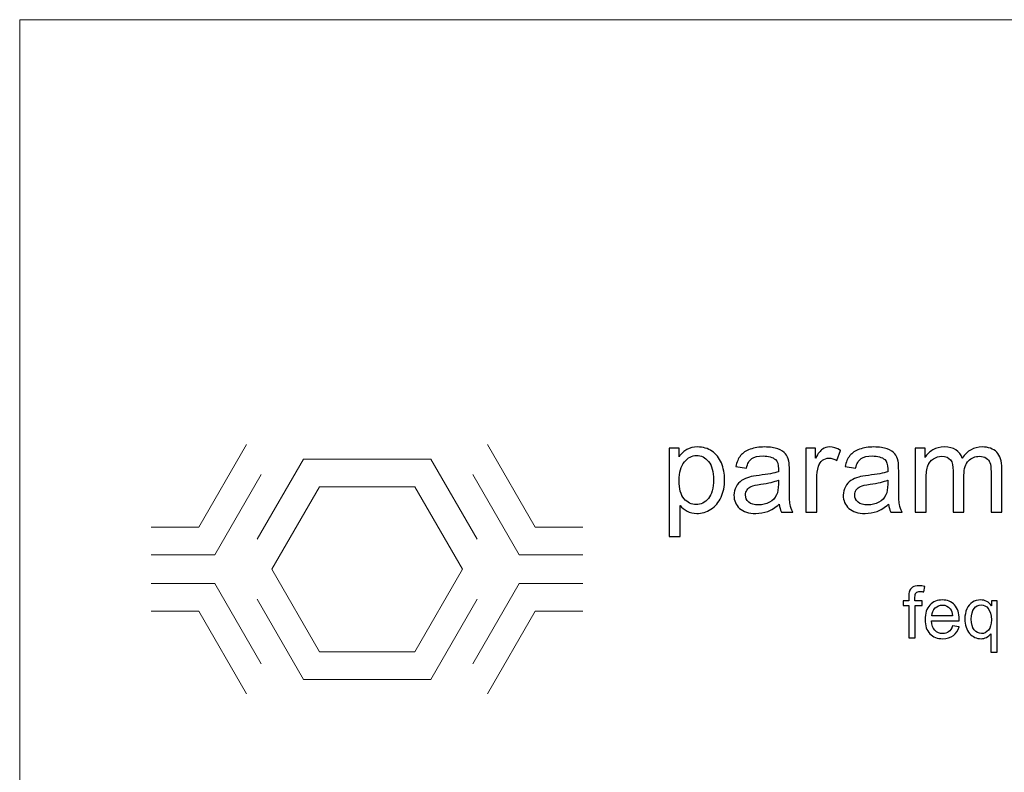
# Model space of a CAD drawing. Units: millimetres. Extents: x -393 to 605, y 32 to 182.
# Drawn here: x 385 to 433, y 146 to 182 of the extents above; entities that cross this region are included whole.
import ezdxf

# ---------------------------------------------------------------- set-up
doc = ezdxf.new("R2010")
doc.units = ezdxf.units.MM
doc.header["$MEASUREMENT"] = 0
doc.layers.add('DEFAULT', color=7, linetype='Continuous')

msp = doc.modelspace()

# ---------------------------------------------------------------- linework, layer by layer
at = {"layer": 'DEFAULT', "color": 1, "lineweight": 9}
for points, knots in [([(385.492, 138.848), (385.492, 138.848), (385.492, 181.7049), (385.492, 181.7049), (385.492, 181.7049), (492.6339, 181.7049), (492.6339, 181.7049), (492.6339, 181.7049), (492.6339, 138.848), (492.6339, 138.848)], [0, 0, 0, 0, 0.3333333, 0.3333333, 0.3333333, 0.6666667, 0.6666667, 0.6666667, 1, 1, 1, 1]), ([(391.8014, 157.3464), (391.8014, 157.3464), (394.0881, 157.3464), (394.0881, 157.3464), (394.0881, 157.3464), (396.3746, 161.3071), (396.3746, 161.3071)], [0, 0, 0, 0, 0.5, 0.5, 0.5, 1, 1, 1, 1]), ([(407.9417, 161.3071), (407.9417, 161.3071), (410.2281, 157.3464), (410.2281, 157.3464), (410.2281, 157.3464), (412.5148, 157.3464), (412.5148, 157.3464)], [0, 0, 0, 0, 0.5, 0.5, 0.5, 1, 1, 1, 1]), ([(416.6577, 156.8949), (416.6577, 156.8949), (416.6577, 161.1297), (416.6577, 161.1297), (416.6577, 161.1297), (417.1295, 161.1297), (417.1295, 161.1297), (417.1295, 161.1297), (417.1295, 160.7276), (417.1295, 160.7276), (417.2406, 160.8829), (417.3664, 160.9999), (417.507, 161.0776), (417.6466, 161.1552), (417.8166, 161.1945), (418.0162, 161.1945), (418.2777, 161.1945), (418.5077, 161.1277), (418.7072, 160.993), (418.9068, 160.8593), (419.0572, 160.6696), (419.1594, 160.4258), (419.2607, 160.1811), (419.3118, 159.9137), (419.3118, 159.6217), (419.3118, 159.3101), (419.2557, 159.029), (419.1437, 158.7783), (419.0316, 158.5286), (418.8684, 158.337), (418.6541, 158.2033), (418.4408, 158.0706), (418.2157, 158.0037), (417.9798, 158.0037), (417.8068, 158.0037), (417.6515, 158.0401), (417.5148, 158.1128), (417.3772, 158.1856), (417.2652, 158.277), (417.1767, 158.3881), (417.1767, 158.3881), (417.1767, 156.8949), (417.1767, 156.8949), (417.1767, 156.8949), (416.6577, 156.8949), (416.6577, 156.8949)], [0, 0, 0, 0, 0.0666667, 0.0666667, 0.0666667, 0.1333333, 0.1333333, 0.1333333, 0.2, 0.2, 0.2, 0.2666667, 0.2666667, 0.2666667, 0.3333333, 0.3333333, 0.3333333, 0.4, 0.4, 0.4, 0.4666667, 0.4666667, 0.4666667, 0.5333333, 0.5333333, 0.5333333, 0.6, 0.6, 0.6, 0.6666667, 0.6666667, 0.6666667, 0.7333333, 0.7333333, 0.7333333, 0.8, 0.8, 0.8, 0.8666667, 0.8666667, 0.8666667, 0.9333333, 0.9333333, 0.9333333, 1, 1, 1, 1]), ([(421.9374, 158.452), (421.7447, 158.2878), (421.5589, 158.1728), (421.381, 158.105), (421.2031, 158.0371), (421.0124, 158.0037), (420.8079, 158.0037), (420.4717, 158.0037), (420.2132, 158.0853), (420.0323, 158.2495), (419.8515, 158.4126), (419.761, 158.622), (419.761, 158.8766), (419.761, 159.026), (419.7954, 159.1627), (419.8633, 159.2865), (419.9321, 159.4104), (420.0215, 159.5087), (420.1316, 159.5834), (420.2427, 159.6581), (420.3666, 159.7151), (420.5052, 159.7535), (420.6074, 159.78), (420.7617, 159.8056), (420.9672, 159.8311), (421.3859, 159.8803), (421.6956, 159.9402), (421.8932, 160.009), (421.8951, 160.0798), (421.8961, 160.125), (421.8961, 160.1437), (421.8961, 160.3541), (421.847, 160.5025), (421.7487, 160.589), (421.6159, 160.706), (421.4184, 160.764), (421.1569, 160.764), (420.9121, 160.764), (420.7312, 160.7207), (420.6153, 160.6352), (420.4983, 160.5497), (420.4128, 160.3983), (420.3567, 160.1801), (420.3567, 160.1801), (419.8495, 160.2509), (419.8495, 160.2509), (419.8957, 160.4681), (419.9714, 160.6441), (420.0776, 160.7777), (420.1837, 160.9114), (420.3371, 161.0137), (420.5376, 161.0864), (420.7371, 161.1582), (420.9701, 161.1945), (421.2336, 161.1945), (421.495, 161.1945), (421.7084, 161.1641), (421.8725, 161.1021), (422.0357, 161.0402), (422.1566, 160.9635), (422.2333, 160.8701), (422.3099, 160.7768), (422.364, 160.6588), (422.3955, 160.5163), (422.4122, 160.4278), (422.421, 160.2686), (422.421, 160.0395), (422.421, 160.0395), (422.421, 159.3514), (422.421, 159.3514), (422.421, 158.8707), (422.4318, 158.567), (422.4535, 158.4382), (422.4741, 158.3094), (422.5174, 158.1866), (422.5803, 158.0686), (422.5803, 158.0686), (422.0377, 158.0686), (422.0377, 158.0686), (421.9856, 158.1777), (421.9521, 158.3055), (421.9374, 158.452)], [0, 0, 0, 0, 0.037037, 0.037037, 0.037037, 0.0740741, 0.0740741, 0.0740741, 0.1111111, 0.1111111, 0.1111111, 0.1481481, 0.1481481, 0.1481481, 0.1851852, 0.1851852, 0.1851852, 0.2222222, 0.2222222, 0.2222222, 0.2592593, 0.2592593, 0.2592593, 0.2962963, 0.2962963, 0.2962963, 0.3333333, 0.3333333, 0.3333333, 0.3703704, 0.3703704, 0.3703704, 0.4074074, 0.4074074, 0.4074074, 0.4444444, 0.4444444, 0.4444444, 0.4814815, 0.4814815, 0.4814815, 0.5185185, 0.5185185, 0.5185185, 0.5555556, 0.5555556, 0.5555556, 0.5925926, 0.5925926, 0.5925926, 0.6296296, 0.6296296, 0.6296296, 0.6666667, 0.6666667, 0.6666667, 0.7037037, 0.7037037, 0.7037037, 0.7407407, 0.7407407, 0.7407407, 0.7777778, 0.7777778, 0.7777778, 0.8148148, 0.8148148, 0.8148148, 0.8518519, 0.8518519, 0.8518519, 0.8888889, 0.8888889, 0.8888889, 0.9259259, 0.9259259, 0.9259259, 0.962963, 0.962963, 0.962963, 1, 1, 1, 1]), ([(423.2124, 158.0686), (423.2124, 158.0686), (423.2124, 161.1297), (423.2124, 161.1297), (423.2124, 161.1297), (423.6783, 161.1297), (423.6783, 161.1297), (423.6783, 161.1297), (423.6783, 160.6608), (423.6783, 160.6608), (423.7973, 160.878), (423.9074, 161.0215), (424.0086, 161.0903), (424.1098, 161.1601), (424.2209, 161.1945), (424.3418, 161.1945), (424.5168, 161.1945), (424.6947, 161.1395), (424.8756, 161.0304), (424.8756, 161.0304), (424.6908, 160.5517), (424.6908, 160.5517), (424.565, 160.6224), (424.4392, 160.6578), (424.3133, 160.6578), (424.2003, 160.6578), (424.099, 160.6234), (424.0096, 160.5556), (423.9201, 160.4878), (423.8562, 160.3934), (423.8179, 160.2725), (423.7599, 160.0887), (423.7314, 159.8871), (423.7314, 159.6679), (423.7314, 159.6679), (423.7314, 158.0686), (423.7314, 158.0686), (423.7314, 158.0686), (423.2124, 158.0686), (423.2124, 158.0686)], [0, 0, 0, 0, 0.0769231, 0.0769231, 0.0769231, 0.1538462, 0.1538462, 0.1538462, 0.2307692, 0.2307692, 0.2307692, 0.3076923, 0.3076923, 0.3076923, 0.3846154, 0.3846154, 0.3846154, 0.4615385, 0.4615385, 0.4615385, 0.5384615, 0.5384615, 0.5384615, 0.6153846, 0.6153846, 0.6153846, 0.6923077, 0.6923077, 0.6923077, 0.7692308, 0.7692308, 0.7692308, 0.8461538, 0.8461538, 0.8461538, 0.9230769, 0.9230769, 0.9230769, 1, 1, 1, 1]), ([(427.1817, 158.452), (426.989, 158.2878), (426.8032, 158.1728), (426.6253, 158.105), (426.4474, 158.0371), (426.2567, 158.0037), (426.0522, 158.0037), (425.716, 158.0037), (425.4575, 158.0853), (425.2766, 158.2495), (425.0958, 158.4126), (425.0053, 158.622), (425.0053, 158.8766), (425.0053, 159.026), (425.0397, 159.1627), (425.1076, 159.2865), (425.1764, 159.4104), (425.2658, 159.5087), (425.3759, 159.5834), (425.487, 159.6581), (425.6109, 159.7151), (425.7495, 159.7535), (425.8517, 159.78), (426.006, 159.8056), (426.2115, 159.8311), (426.6302, 159.8803), (426.9399, 159.9402), (427.1375, 160.009), (427.1394, 160.0798), (427.1404, 160.125), (427.1404, 160.1437), (427.1404, 160.3541), (427.0913, 160.5025), (426.993, 160.589), (426.8602, 160.706), (426.6627, 160.764), (426.4012, 160.764), (426.1564, 160.764), (425.9755, 160.7207), (425.8596, 160.6352), (425.7426, 160.5497), (425.6571, 160.3983), (425.601, 160.1801), (425.601, 160.1801), (425.0938, 160.2509), (425.0938, 160.2509), (425.14, 160.4681), (425.2157, 160.6441), (425.3219, 160.7777), (425.428, 160.9114), (425.5814, 161.0137), (425.7819, 161.0864), (425.9814, 161.1582), (426.2144, 161.1945), (426.4779, 161.1945), (426.7393, 161.1945), (426.9527, 161.1641), (427.1168, 161.1021), (427.28, 161.0402), (427.4009, 160.9635), (427.4776, 160.8701), (427.5542, 160.7768), (427.6083, 160.6588), (427.6398, 160.5163), (427.6565, 160.4278), (427.6653, 160.2686), (427.6653, 160.0395), (427.6653, 160.0395), (427.6653, 159.3514), (427.6653, 159.3514), (427.6653, 158.8707), (427.6761, 158.567), (427.6978, 158.4382), (427.7184, 158.3094), (427.7617, 158.1866), (427.8246, 158.0686), (427.8246, 158.0686), (427.282, 158.0686), (427.282, 158.0686), (427.2299, 158.1777), (427.1964, 158.3055), (427.1817, 158.452)], [0, 0, 0, 0, 0.037037, 0.037037, 0.037037, 0.0740741, 0.0740741, 0.0740741, 0.1111111, 0.1111111, 0.1111111, 0.1481481, 0.1481481, 0.1481481, 0.1851852, 0.1851852, 0.1851852, 0.2222222, 0.2222222, 0.2222222, 0.2592593, 0.2592593, 0.2592593, 0.2962963, 0.2962963, 0.2962963, 0.3333333, 0.3333333, 0.3333333, 0.3703704, 0.3703704, 0.3703704, 0.4074074, 0.4074074, 0.4074074, 0.4444444, 0.4444444, 0.4444444, 0.4814815, 0.4814815, 0.4814815, 0.5185185, 0.5185185, 0.5185185, 0.5555556, 0.5555556, 0.5555556, 0.5925926, 0.5925926, 0.5925926, 0.6296296, 0.6296296, 0.6296296, 0.6666667, 0.6666667, 0.6666667, 0.7037037, 0.7037037, 0.7037037, 0.7407407, 0.7407407, 0.7407407, 0.7777778, 0.7777778, 0.7777778, 0.8148148, 0.8148148, 0.8148148, 0.8518519, 0.8518519, 0.8518519, 0.8888889, 0.8888889, 0.8888889, 0.9259259, 0.9259259, 0.9259259, 0.962963, 0.962963, 0.962963, 1, 1, 1, 1]), ([(428.4626, 158.0686), (428.4626, 158.0686), (428.4626, 161.1297), (428.4626, 161.1297), (428.4626, 161.1297), (428.9285, 161.1297), (428.9285, 161.1297), (428.9285, 161.1297), (428.9285, 160.6971), (428.9285, 160.6971), (429.0239, 160.8466), (429.1517, 160.9675), (429.3109, 161.0579), (429.4701, 161.1493), (429.651, 161.1945), (429.8545, 161.1945), (430.0806, 161.1945), (430.2664, 161.1474), (430.4109, 161.054), (430.5554, 160.9596), (430.6576, 160.8289), (430.7166, 160.6598), (430.9604, 161.0166), (431.2759, 161.1945), (431.6652, 161.1945), (431.9699, 161.1945), (432.2048, 161.111), (432.368, 160.9429), (432.5322, 160.7748), (432.6148, 160.5163), (432.6148, 160.1673), (432.6148, 160.1673), (432.6148, 158.0686), (432.6148, 158.0686), (432.6148, 158.0686), (432.0957, 158.0686), (432.0957, 158.0686), (432.0957, 158.0686), (432.0957, 159.9953), (432.0957, 159.9953), (432.0957, 160.2017), (432.078, 160.3511), (432.0446, 160.4425), (432.0112, 160.534), (431.9503, 160.6067), (431.8608, 160.6627), (431.7723, 160.7188), (431.6681, 160.7463), (431.5492, 160.7463), (431.3329, 160.7463), (431.154, 160.6745), (431.0115, 160.532), (430.869, 160.3885), (430.7982, 160.1594), (430.7982, 159.8449), (430.7982, 159.8449), (430.7982, 158.0686), (430.7982, 158.0686), (430.7982, 158.0686), (430.2792, 158.0686), (430.2792, 158.0686), (430.2792, 158.0686), (430.2792, 160.0552), (430.2792, 160.0552), (430.2792, 160.2853), (430.2369, 160.4583), (430.1523, 160.5733), (430.0678, 160.6883), (429.9292, 160.7463), (429.7375, 160.7463), (429.592, 160.7463), (429.4574, 160.708), (429.3335, 160.6313), (429.2096, 160.5546), (429.1202, 160.4425), (429.0642, 160.2941), (429.0091, 160.1467), (428.9816, 159.9334), (428.9816, 159.6552), (428.9816, 159.6552), (428.9816, 158.0686), (428.9816, 158.0686), (428.9816, 158.0686), (428.4626, 158.0686), (428.4626, 158.0686)], [0, 0, 0, 0, 0.0357143, 0.0357143, 0.0357143, 0.0714286, 0.0714286, 0.0714286, 0.1071429, 0.1071429, 0.1071429, 0.1428571, 0.1428571, 0.1428571, 0.1785714, 0.1785714, 0.1785714, 0.2142857, 0.2142857, 0.2142857, 0.25, 0.25, 0.25, 0.2857143, 0.2857143, 0.2857143, 0.3214286, 0.3214286, 0.3214286, 0.3571429, 0.3571429, 0.3571429, 0.3928571, 0.3928571, 0.3928571, 0.4285714, 0.4285714, 0.4285714, 0.4642857, 0.4642857, 0.4642857, 0.5, 0.5, 0.5, 0.5357143, 0.5357143, 0.5357143, 0.5714286, 0.5714286, 0.5714286, 0.6071429, 0.6071429, 0.6071429, 0.6428571, 0.6428571, 0.6428571, 0.6785714, 0.6785714, 0.6785714, 0.7142857, 0.7142857, 0.7142857, 0.75, 0.75, 0.75, 0.7857143, 0.7857143, 0.7857143, 0.8214286, 0.8214286, 0.8214286, 0.8571429, 0.8571429, 0.8571429, 0.8928571, 0.8928571, 0.8928571, 0.9285714, 0.9285714, 0.9285714, 0.9642857, 0.9642857, 0.9642857, 1, 1, 1, 1]), ([(417.1295, 159.5805), (417.1295, 159.1882), (417.2091, 158.8983), (417.3674, 158.7105), (417.5266, 158.5227), (417.7193, 158.4284), (417.9454, 158.4284), (418.1754, 158.4284), (418.372, 158.5257), (418.5352, 158.7203), (418.6994, 158.915), (418.7809, 159.2158), (418.7809, 159.6237), (418.7809, 160.013), (418.7013, 160.3039), (418.5411, 160.4976), (418.3809, 160.6912), (418.1902, 160.7876), (417.968, 160.7876), (417.7478, 160.7876), (417.5532, 160.6844), (417.3841, 160.4789), (417.214, 160.2725), (417.1295, 159.9737), (417.1295, 159.5805)], [0, 0, 0, 0, 0.125, 0.125, 0.125, 0.25, 0.25, 0.25, 0.375, 0.375, 0.375, 0.5, 0.5, 0.5, 0.625, 0.625, 0.625, 0.75, 0.75, 0.75, 0.875, 0.875, 0.875, 1, 1, 1, 1]), ([(407.4362, 156.7639), (407.4362, 156.7639), (405.212, 160.6165), (405.212, 160.6165), (405.212, 160.6165), (402.1581, 160.6165), (402.1581, 160.6165), (402.1581, 160.6165), (399.1045, 160.6165), (399.1045, 160.6165), (399.1045, 160.6165), (396.8806, 156.7639), (396.8806, 156.7639)], [0, 0, 0, 0, 0.25, 0.25, 0.25, 0.5, 0.5, 0.5, 0.75, 0.75, 0.75, 1, 1, 1, 1]), ([(397.0795, 159.8708), (397.0795, 159.8708), (394.8553, 156.0179), (394.8553, 156.0179), (394.8553, 156.0179), (391.8014, 156.0179), (391.8014, 156.0179)], [0, 0, 0, 0, 0.5, 0.5, 0.5, 1, 1, 1, 1]), ([(412.5148, 156.0179), (412.5148, 156.0179), (409.4612, 156.0179), (409.4612, 156.0179), (409.4612, 156.0179), (407.2368, 159.8708), (407.2368, 159.8708)], [0, 0, 0, 0, 0.5, 0.5, 0.5, 1, 1, 1, 1]), ([(397.585, 155.3276), (397.585, 155.3276), (399.8714, 151.3671), (399.8714, 151.3671), (399.8714, 151.3671), (404.4448, 151.3671), (404.4448, 151.3671), (404.4448, 151.3671), (406.7315, 155.3276), (406.7315, 155.3276), (406.7315, 155.3276), (404.4448, 159.2883), (404.4448, 159.2883), (404.4448, 159.2883), (399.8714, 159.2883), (399.8714, 159.2883), (399.8714, 159.2883), (397.585, 155.3276), (397.585, 155.3276)], [0, 0, 0, 0, 0.1666667, 0.1666667, 0.1666667, 0.3333333, 0.3333333, 0.3333333, 0.5, 0.5, 0.5, 0.6666667, 0.6666667, 0.6666667, 0.8333333, 0.8333333, 0.8333333, 1, 1, 1, 1]), ([(421.8961, 159.6021), (421.7074, 159.5254), (421.4243, 159.4605), (421.0468, 159.4074), (420.8325, 159.377), (420.6811, 159.3426), (420.5926, 159.3042), (420.5042, 159.2659), (420.4363, 159.2099), (420.3882, 159.1371), (420.34, 159.0634), (420.3154, 158.9818), (420.3154, 158.8914), (420.3154, 158.7547), (420.3675, 158.6397), (420.4727, 158.5483), (420.5779, 158.4569), (420.7312, 158.4107), (420.9328, 158.4107), (421.1323, 158.4107), (421.3102, 158.4539), (421.4665, 158.5414), (421.6218, 158.6279), (421.7369, 158.7469), (421.8096, 158.8973), (421.8656, 159.0142), (421.8932, 159.1863), (421.8932, 159.4133), (421.8932, 159.4133), (421.8961, 159.6021), (421.8961, 159.6021)], [0, 0, 0, 0, 0.1, 0.1, 0.1, 0.2, 0.2, 0.2, 0.3, 0.3, 0.3, 0.4, 0.4, 0.4, 0.5, 0.5, 0.5, 0.6, 0.6, 0.6, 0.7, 0.7, 0.7, 0.8, 0.8, 0.8, 0.9, 0.9, 0.9, 1, 1, 1, 1]), ([(427.1404, 159.6021), (426.9517, 159.5254), (426.6686, 159.4605), (426.2911, 159.4074), (426.0768, 159.377), (425.9254, 159.3426), (425.8369, 159.3042), (425.7485, 159.2659), (425.6806, 159.2099), (425.6325, 159.1371), (425.5843, 159.0634), (425.5597, 158.9818), (425.5597, 158.8914), (425.5597, 158.7547), (425.6118, 158.6397), (425.717, 158.5483), (425.8222, 158.4569), (425.9755, 158.4107), (426.1771, 158.4107), (426.3766, 158.4107), (426.5545, 158.4539), (426.7108, 158.5414), (426.8661, 158.6279), (426.9812, 158.7469), (427.0539, 158.8973), (427.1099, 159.0142), (427.1375, 159.1863), (427.1375, 159.4133), (427.1375, 159.4133), (427.1404, 159.6021), (427.1404, 159.6021)], [0, 0, 0, 0, 0.1, 0.1, 0.1, 0.2, 0.2, 0.2, 0.3, 0.3, 0.3, 0.4, 0.4, 0.4, 0.5, 0.5, 0.5, 0.6, 0.6, 0.6, 0.7, 0.7, 0.7, 0.8, 0.8, 0.8, 0.9, 0.9, 0.9, 1, 1, 1, 1]), ([(397.0795, 150.7846), (397.0795, 150.7846), (394.8553, 154.6372), (394.8553, 154.6372), (394.8553, 154.6372), (391.8014, 154.6372), (391.8014, 154.6372)], [0, 0, 0, 0, 0.5, 0.5, 0.5, 1, 1, 1, 1]), ([(412.5148, 154.6372), (412.5148, 154.6372), (409.4612, 154.6372), (409.4612, 154.6372), (409.4612, 154.6372), (407.2368, 150.7846), (407.2368, 150.7846)], [0, 0, 0, 0, 0.5, 0.5, 0.5, 1, 1, 1, 1]), ([(428.1479, 152.0294), (428.1479, 152.0294), (428.1479, 153.5811), (428.1479, 153.5811), (428.1479, 153.5811), (427.8796, 153.5811), (427.8796, 153.5811), (427.8796, 153.5811), (427.8796, 153.815), (427.8796, 153.815), (427.8796, 153.815), (428.1479, 153.815), (428.1479, 153.815), (428.1479, 153.815), (428.1479, 154.0042), (428.1479, 154.0042), (428.1479, 154.1241), (428.1582, 154.213), (428.1795, 154.2709), (428.2087, 154.3489), (428.2592, 154.4125), (428.3326, 154.4613), (428.4054, 154.51), (428.508, 154.5341), (428.6399, 154.5341), (428.7254, 154.5341), (428.8194, 154.5238), (428.9226, 154.5037), (428.9226, 154.5037), (428.8773, 154.2388), (428.8773, 154.2388), (428.8142, 154.2497), (428.7552, 154.2554), (428.699, 154.2554), (428.6072, 154.2554), (428.5424, 154.2359), (428.504, 154.1969), (428.4662, 154.1579), (428.4472, 154.0851), (428.4472, 153.9784), (428.4472, 153.9784), (428.4472, 153.815), (428.4472, 153.815), (428.4472, 153.815), (428.7947, 153.815), (428.7947, 153.815), (428.7947, 153.815), (428.7947, 153.5811), (428.7947, 153.5811), (428.7947, 153.5811), (428.4507, 153.5811), (428.4507, 153.5811), (428.4507, 153.5811), (428.4507, 152.0294), (428.4507, 152.0294), (428.4507, 152.0294), (428.1479, 152.0294), (428.1479, 152.0294)], [0, 0, 0, 0, 0.0526316, 0.0526316, 0.0526316, 0.1052632, 0.1052632, 0.1052632, 0.1578947, 0.1578947, 0.1578947, 0.2105263, 0.2105263, 0.2105263, 0.2631579, 0.2631579, 0.2631579, 0.3157895, 0.3157895, 0.3157895, 0.3684211, 0.3684211, 0.3684211, 0.4210526, 0.4210526, 0.4210526, 0.4736842, 0.4736842, 0.4736842, 0.5263158, 0.5263158, 0.5263158, 0.5789474, 0.5789474, 0.5789474, 0.6315789, 0.6315789, 0.6315789, 0.6842105, 0.6842105, 0.6842105, 0.7368421, 0.7368421, 0.7368421, 0.7894737, 0.7894737, 0.7894737, 0.8421053, 0.8421053, 0.8421053, 0.8947368, 0.8947368, 0.8947368, 0.9473684, 0.9473684, 0.9473684, 1, 1, 1, 1]), ([(407.4362, 153.8914), (407.4362, 153.8914), (405.212, 150.0386), (405.212, 150.0386), (405.212, 150.0386), (402.1581, 150.0386), (402.1581, 150.0386), (402.1581, 150.0386), (399.1045, 150.0386), (399.1045, 150.0386), (399.1045, 150.0386), (396.8806, 153.8914), (396.8806, 153.8914)], [0, 0, 0, 0, 0.25, 0.25, 0.25, 0.5, 0.5, 0.5, 0.75, 0.75, 0.75, 1, 1, 1, 1]), ([(430.2495, 152.6074), (430.2495, 152.6074), (430.5626, 152.5661), (430.5626, 152.5661), (430.5139, 152.3843), (430.4227, 152.2427), (430.2896, 152.1424), (430.1566, 152.042), (429.9869, 151.9916), (429.7799, 151.9916), (429.5196, 151.9916), (429.3131, 152.0718), (429.1606, 152.2324), (429.0081, 152.3924), (428.9318, 152.6177), (428.9318, 152.9073), (428.9318, 153.2066), (429.0086, 153.4394), (429.1629, 153.6046), (429.3171, 153.7703), (429.5173, 153.8529), (429.7633, 153.8529), (430.0012, 153.8529), (430.1956, 153.772), (430.3464, 153.6097), (430.4972, 153.4475), (430.5729, 153.2192), (430.5729, 152.9251), (430.5729, 152.9073), (430.5723, 152.8804), (430.5712, 152.8448), (430.5712, 152.8448), (429.2414, 152.8448), (429.2414, 152.8448), (429.2529, 152.6493), (429.308, 152.499), (429.4077, 152.3952), (429.5069, 152.2915), (429.6314, 152.2393), (429.7799, 152.2393), (429.8906, 152.2393), (429.9852, 152.2685), (430.0631, 152.327), (430.1417, 152.3855), (430.2036, 152.479), (430.2495, 152.6074)], [0, 0, 0, 0, 0.0666667, 0.0666667, 0.0666667, 0.1333333, 0.1333333, 0.1333333, 0.2, 0.2, 0.2, 0.2666667, 0.2666667, 0.2666667, 0.3333333, 0.3333333, 0.3333333, 0.4, 0.4, 0.4, 0.4666667, 0.4666667, 0.4666667, 0.5333333, 0.5333333, 0.5333333, 0.6, 0.6, 0.6, 0.6666667, 0.6666667, 0.6666667, 0.7333333, 0.7333333, 0.7333333, 0.8, 0.8, 0.8, 0.8666667, 0.8666667, 0.8666667, 0.9333333, 0.9333333, 0.9333333, 1, 1, 1, 1]), ([(429.2586, 153.0925), (429.2586, 153.0925), (430.253, 153.0925), (430.253, 153.0925), (430.2398, 153.2427), (430.2013, 153.3551), (430.1388, 153.4303), (430.0431, 153.5467), (429.9181, 153.6051), (429.765, 153.6051), (429.6262, 153.6051), (429.5098, 153.5587), (429.4152, 153.4658), (429.3211, 153.3729), (429.269, 153.2485), (429.2586, 153.0925)], [0, 0, 0, 0, 0.2, 0.2, 0.2, 0.4, 0.4, 0.4, 0.6, 0.6, 0.6, 0.8, 0.8, 0.8, 1, 1, 1, 1]), ([(432.0822, 151.3447), (432.0822, 151.3447), (432.0822, 152.2209), (432.0822, 152.2209), (432.0351, 152.155), (431.9692, 152.1005), (431.8849, 152.0569), (431.8006, 152.0133), (431.7106, 151.9916), (431.6154, 151.9916), (431.4038, 151.9916), (431.222, 152.0758), (431.0689, 152.245), (430.9164, 152.4136), (430.8401, 152.6452), (430.8401, 152.9388), (430.8401, 153.1177), (430.8711, 153.2783), (430.933, 153.4205), (430.9955, 153.5621), (431.0856, 153.6699), (431.2037, 153.7428), (431.3218, 153.8162), (431.4514, 153.8529), (431.5925, 153.8529), (431.8132, 153.8529), (431.9864, 153.7605), (432.1131, 153.5753), (432.1131, 153.5753), (432.1131, 153.815), (432.1131, 153.815), (432.1131, 153.815), (432.3849, 153.815), (432.3849, 153.815), (432.3849, 153.815), (432.3849, 151.3447), (432.3849, 151.3447), (432.3849, 151.3447), (432.0822, 151.3447), (432.0822, 151.3447)], [0, 0, 0, 0, 0.0769231, 0.0769231, 0.0769231, 0.1538462, 0.1538462, 0.1538462, 0.2307692, 0.2307692, 0.2307692, 0.3076923, 0.3076923, 0.3076923, 0.3846154, 0.3846154, 0.3846154, 0.4615385, 0.4615385, 0.4615385, 0.5384615, 0.5384615, 0.5384615, 0.6153846, 0.6153846, 0.6153846, 0.6923077, 0.6923077, 0.6923077, 0.7692308, 0.7692308, 0.7692308, 0.8461538, 0.8461538, 0.8461538, 0.9230769, 0.9230769, 0.9230769, 1, 1, 1, 1]), ([(431.1498, 152.9274), (431.1498, 152.698), (431.1979, 152.526), (431.2943, 152.4113), (431.3906, 152.2966), (431.5059, 152.2393), (431.6406, 152.2393), (431.7696, 152.2393), (431.8803, 152.2937), (431.9738, 152.4027), (432.0667, 152.5122), (432.1131, 152.6779), (432.1131, 152.9004), (432.1131, 153.1378), (432.0638, 153.3161), (431.9658, 153.436), (431.8677, 153.5558), (431.753, 153.6155), (431.6206, 153.6155), (431.4892, 153.6155), (431.378, 153.5598), (431.2868, 153.4486), (431.1957, 153.3374), (431.1498, 153.1636), (431.1498, 152.9274)], [0, 0, 0, 0, 0.125, 0.125, 0.125, 0.25, 0.25, 0.25, 0.375, 0.375, 0.375, 0.5, 0.5, 0.5, 0.625, 0.625, 0.625, 0.75, 0.75, 0.75, 0.875, 0.875, 0.875, 1, 1, 1, 1]), ([(396.3746, 149.3482), (396.3746, 149.3482), (394.0881, 153.3087), (394.0881, 153.3087), (394.0881, 153.3087), (391.8014, 153.3087), (391.8014, 153.3087)], [0, 0, 0, 0, 0.5, 0.5, 0.5, 1, 1, 1, 1]), ([(412.5148, 153.3087), (412.5148, 153.3087), (410.2281, 153.3087), (410.2281, 153.3087), (410.2281, 153.3087), (407.9417, 149.3482), (407.9417, 149.3482)], [0, 0, 0, 0, 0.5, 0.5, 0.5, 1, 1, 1, 1])]:
    msp.add_open_spline(points, degree=3, knots=knots, dxfattribs=at)
at = {"layer": 'DEFAULT'}
for points, knots in [([(416.6577, 156.8949), (416.6577, 156.8949), (416.6577, 161.1297), (416.6577, 161.1297), (416.6577, 161.1297), (417.1295, 161.1297), (417.1295, 161.1297), (417.1295, 161.1297), (417.1295, 160.7276), (417.1295, 160.7276), (417.2406, 160.8829), (417.3664, 160.9999), (417.507, 161.0776), (417.6466, 161.1552), (417.8166, 161.1945), (418.0162, 161.1945), (418.2777, 161.1945), (418.5077, 161.1277), (418.7072, 160.993), (418.9068, 160.8593), (419.0572, 160.6696), (419.1594, 160.4258), (419.2607, 160.1811), (419.3118, 159.9137), (419.3118, 159.6217), (419.3118, 159.3101), (419.2557, 159.029), (419.1437, 158.7783), (419.0316, 158.5286), (418.8684, 158.337), (418.6541, 158.2033), (418.4408, 158.0706), (418.2157, 158.0037), (417.9798, 158.0037), (417.8068, 158.0037), (417.6515, 158.0401), (417.5148, 158.1128), (417.3772, 158.1856), (417.2652, 158.277), (417.1767, 158.3881), (417.1767, 158.3881), (417.1767, 156.8949), (417.1767, 156.8949), (417.1767, 156.8949), (416.6577, 156.8949), (416.6577, 156.8949)], [0, 0, 0, 0, 0.0666667, 0.0666667, 0.0666667, 0.1333333, 0.1333333, 0.1333333, 0.2, 0.2, 0.2, 0.2666667, 0.2666667, 0.2666667, 0.3333333, 0.3333333, 0.3333333, 0.4, 0.4, 0.4, 0.4666667, 0.4666667, 0.4666667, 0.5333333, 0.5333333, 0.5333333, 0.6, 0.6, 0.6, 0.6666667, 0.6666667, 0.6666667, 0.7333333, 0.7333333, 0.7333333, 0.8, 0.8, 0.8, 0.8666667, 0.8666667, 0.8666667, 0.9333333, 0.9333333, 0.9333333, 1, 1, 1, 1]), ([(421.9374, 158.452), (421.7447, 158.2878), (421.5589, 158.1728), (421.381, 158.105), (421.2031, 158.0371), (421.0124, 158.0037), (420.8079, 158.0037), (420.4717, 158.0037), (420.2132, 158.0853), (420.0323, 158.2495), (419.8515, 158.4126), (419.761, 158.622), (419.761, 158.8766), (419.761, 159.026), (419.7954, 159.1627), (419.8633, 159.2865), (419.9321, 159.4104), (420.0215, 159.5087), (420.1316, 159.5834), (420.2427, 159.6581), (420.3666, 159.7151), (420.5052, 159.7535), (420.6074, 159.78), (420.7617, 159.8056), (420.9672, 159.8311), (421.3859, 159.8803), (421.6956, 159.9402), (421.8932, 160.009), (421.8951, 160.0798), (421.8961, 160.125), (421.8961, 160.1437), (421.8961, 160.3541), (421.847, 160.5025), (421.7487, 160.589), (421.6159, 160.706), (421.4184, 160.764), (421.1569, 160.764), (420.9121, 160.764), (420.7312, 160.7207), (420.6153, 160.6352), (420.4983, 160.5497), (420.4128, 160.3983), (420.3567, 160.1801), (420.3567, 160.1801), (419.8495, 160.2509), (419.8495, 160.2509), (419.8957, 160.4681), (419.9714, 160.6441), (420.0776, 160.7777), (420.1837, 160.9114), (420.3371, 161.0137), (420.5376, 161.0864), (420.7371, 161.1582), (420.9701, 161.1945), (421.2336, 161.1945), (421.495, 161.1945), (421.7084, 161.1641), (421.8725, 161.1021), (422.0357, 161.0402), (422.1566, 160.9635), (422.2333, 160.8701), (422.3099, 160.7768), (422.364, 160.6588), (422.3955, 160.5163), (422.4122, 160.4278), (422.421, 160.2686), (422.421, 160.0395), (422.421, 160.0395), (422.421, 159.3514), (422.421, 159.3514), (422.421, 158.8707), (422.4318, 158.567), (422.4535, 158.4382), (422.4741, 158.3094), (422.5174, 158.1866), (422.5803, 158.0686), (422.5803, 158.0686), (422.0377, 158.0686), (422.0377, 158.0686), (421.9856, 158.1777), (421.9521, 158.3055), (421.9374, 158.452)], [0, 0, 0, 0, 0.037037, 0.037037, 0.037037, 0.0740741, 0.0740741, 0.0740741, 0.1111111, 0.1111111, 0.1111111, 0.1481481, 0.1481481, 0.1481481, 0.1851852, 0.1851852, 0.1851852, 0.2222222, 0.2222222, 0.2222222, 0.2592593, 0.2592593, 0.2592593, 0.2962963, 0.2962963, 0.2962963, 0.3333333, 0.3333333, 0.3333333, 0.3703704, 0.3703704, 0.3703704, 0.4074074, 0.4074074, 0.4074074, 0.4444444, 0.4444444, 0.4444444, 0.4814815, 0.4814815, 0.4814815, 0.5185185, 0.5185185, 0.5185185, 0.5555556, 0.5555556, 0.5555556, 0.5925926, 0.5925926, 0.5925926, 0.6296296, 0.6296296, 0.6296296, 0.6666667, 0.6666667, 0.6666667, 0.7037037, 0.7037037, 0.7037037, 0.7407407, 0.7407407, 0.7407407, 0.7777778, 0.7777778, 0.7777778, 0.8148148, 0.8148148, 0.8148148, 0.8518519, 0.8518519, 0.8518519, 0.8888889, 0.8888889, 0.8888889, 0.9259259, 0.9259259, 0.9259259, 0.962963, 0.962963, 0.962963, 1, 1, 1, 1]), ([(423.2124, 158.0686), (423.2124, 158.0686), (423.2124, 161.1297), (423.2124, 161.1297), (423.2124, 161.1297), (423.6783, 161.1297), (423.6783, 161.1297), (423.6783, 161.1297), (423.6783, 160.6608), (423.6783, 160.6608), (423.7973, 160.878), (423.9074, 161.0215), (424.0086, 161.0903), (424.1098, 161.1601), (424.2209, 161.1945), (424.3418, 161.1945), (424.5168, 161.1945), (424.6947, 161.1395), (424.8756, 161.0304), (424.8756, 161.0304), (424.6908, 160.5517), (424.6908, 160.5517), (424.565, 160.6224), (424.4392, 160.6578), (424.3133, 160.6578), (424.2003, 160.6578), (424.099, 160.6234), (424.0096, 160.5556), (423.9201, 160.4878), (423.8562, 160.3934), (423.8179, 160.2725), (423.7599, 160.0887), (423.7314, 159.8871), (423.7314, 159.6679), (423.7314, 159.6679), (423.7314, 158.0686), (423.7314, 158.0686), (423.7314, 158.0686), (423.2124, 158.0686), (423.2124, 158.0686)], [0, 0, 0, 0, 0.0769231, 0.0769231, 0.0769231, 0.1538462, 0.1538462, 0.1538462, 0.2307692, 0.2307692, 0.2307692, 0.3076923, 0.3076923, 0.3076923, 0.3846154, 0.3846154, 0.3846154, 0.4615385, 0.4615385, 0.4615385, 0.5384615, 0.5384615, 0.5384615, 0.6153846, 0.6153846, 0.6153846, 0.6923077, 0.6923077, 0.6923077, 0.7692308, 0.7692308, 0.7692308, 0.8461538, 0.8461538, 0.8461538, 0.9230769, 0.9230769, 0.9230769, 1, 1, 1, 1]), ([(427.1817, 158.452), (426.989, 158.2878), (426.8032, 158.1728), (426.6253, 158.105), (426.4474, 158.0371), (426.2567, 158.0037), (426.0522, 158.0037), (425.716, 158.0037), (425.4575, 158.0853), (425.2766, 158.2495), (425.0958, 158.4126), (425.0053, 158.622), (425.0053, 158.8766), (425.0053, 159.026), (425.0397, 159.1627), (425.1076, 159.2865), (425.1764, 159.4104), (425.2658, 159.5087), (425.3759, 159.5834), (425.487, 159.6581), (425.6109, 159.7151), (425.7495, 159.7535), (425.8517, 159.78), (426.006, 159.8056), (426.2115, 159.8311), (426.6302, 159.8803), (426.9399, 159.9402), (427.1375, 160.009), (427.1394, 160.0798), (427.1404, 160.125), (427.1404, 160.1437), (427.1404, 160.3541), (427.0913, 160.5025), (426.993, 160.589), (426.8602, 160.706), (426.6627, 160.764), (426.4012, 160.764), (426.1564, 160.764), (425.9755, 160.7207), (425.8596, 160.6352), (425.7426, 160.5497), (425.6571, 160.3983), (425.601, 160.1801), (425.601, 160.1801), (425.0938, 160.2509), (425.0938, 160.2509), (425.14, 160.4681), (425.2157, 160.6441), (425.3219, 160.7777), (425.428, 160.9114), (425.5814, 161.0137), (425.7819, 161.0864), (425.9814, 161.1582), (426.2144, 161.1945), (426.4779, 161.1945), (426.7393, 161.1945), (426.9527, 161.1641), (427.1168, 161.1021), (427.28, 161.0402), (427.4009, 160.9635), (427.4776, 160.8701), (427.5542, 160.7768), (427.6083, 160.6588), (427.6398, 160.5163), (427.6565, 160.4278), (427.6653, 160.2686), (427.6653, 160.0395), (427.6653, 160.0395), (427.6653, 159.3514), (427.6653, 159.3514), (427.6653, 158.8707), (427.6761, 158.567), (427.6978, 158.4382), (427.7184, 158.3094), (427.7617, 158.1866), (427.8246, 158.0686), (427.8246, 158.0686), (427.282, 158.0686), (427.282, 158.0686), (427.2299, 158.1777), (427.1964, 158.3055), (427.1817, 158.452)], [0, 0, 0, 0, 0.037037, 0.037037, 0.037037, 0.0740741, 0.0740741, 0.0740741, 0.1111111, 0.1111111, 0.1111111, 0.1481481, 0.1481481, 0.1481481, 0.1851852, 0.1851852, 0.1851852, 0.2222222, 0.2222222, 0.2222222, 0.2592593, 0.2592593, 0.2592593, 0.2962963, 0.2962963, 0.2962963, 0.3333333, 0.3333333, 0.3333333, 0.3703704, 0.3703704, 0.3703704, 0.4074074, 0.4074074, 0.4074074, 0.4444444, 0.4444444, 0.4444444, 0.4814815, 0.4814815, 0.4814815, 0.5185185, 0.5185185, 0.5185185, 0.5555556, 0.5555556, 0.5555556, 0.5925926, 0.5925926, 0.5925926, 0.6296296, 0.6296296, 0.6296296, 0.6666667, 0.6666667, 0.6666667, 0.7037037, 0.7037037, 0.7037037, 0.7407407, 0.7407407, 0.7407407, 0.7777778, 0.7777778, 0.7777778, 0.8148148, 0.8148148, 0.8148148, 0.8518519, 0.8518519, 0.8518519, 0.8888889, 0.8888889, 0.8888889, 0.9259259, 0.9259259, 0.9259259, 0.962963, 0.962963, 0.962963, 1, 1, 1, 1]), ([(428.4626, 158.0686), (428.4626, 158.0686), (428.4626, 161.1297), (428.4626, 161.1297), (428.4626, 161.1297), (428.9285, 161.1297), (428.9285, 161.1297), (428.9285, 161.1297), (428.9285, 160.6971), (428.9285, 160.6971), (429.0239, 160.8466), (429.1517, 160.9675), (429.3109, 161.0579), (429.4701, 161.1493), (429.651, 161.1945), (429.8545, 161.1945), (430.0806, 161.1945), (430.2664, 161.1474), (430.4109, 161.054), (430.5554, 160.9596), (430.6576, 160.8289), (430.7166, 160.6598), (430.9604, 161.0166), (431.2759, 161.1945), (431.6652, 161.1945), (431.9699, 161.1945), (432.2048, 161.111), (432.368, 160.9429), (432.5322, 160.7748), (432.6148, 160.5163), (432.6148, 160.1673), (432.6148, 160.1673), (432.6148, 158.0686), (432.6148, 158.0686), (432.6148, 158.0686), (432.0957, 158.0686), (432.0957, 158.0686), (432.0957, 158.0686), (432.0957, 159.9953), (432.0957, 159.9953), (432.0957, 160.2017), (432.078, 160.3511), (432.0446, 160.4425), (432.0112, 160.534), (431.9503, 160.6067), (431.8608, 160.6627), (431.7723, 160.7188), (431.6681, 160.7463), (431.5492, 160.7463), (431.3329, 160.7463), (431.154, 160.6745), (431.0115, 160.532), (430.869, 160.3885), (430.7982, 160.1594), (430.7982, 159.8449), (430.7982, 159.8449), (430.7982, 158.0686), (430.7982, 158.0686), (430.7982, 158.0686), (430.2792, 158.0686), (430.2792, 158.0686), (430.2792, 158.0686), (430.2792, 160.0552), (430.2792, 160.0552), (430.2792, 160.2853), (430.2369, 160.4583), (430.1523, 160.5733), (430.0678, 160.6883), (429.9292, 160.7463), (429.7375, 160.7463), (429.592, 160.7463), (429.4574, 160.708), (429.3335, 160.6313), (429.2096, 160.5546), (429.1202, 160.4425), (429.0642, 160.2941), (429.0091, 160.1467), (428.9816, 159.9334), (428.9816, 159.6552), (428.9816, 159.6552), (428.9816, 158.0686), (428.9816, 158.0686), (428.9816, 158.0686), (428.4626, 158.0686), (428.4626, 158.0686)], [0, 0, 0, 0, 0.0357143, 0.0357143, 0.0357143, 0.0714286, 0.0714286, 0.0714286, 0.1071429, 0.1071429, 0.1071429, 0.1428571, 0.1428571, 0.1428571, 0.1785714, 0.1785714, 0.1785714, 0.2142857, 0.2142857, 0.2142857, 0.25, 0.25, 0.25, 0.2857143, 0.2857143, 0.2857143, 0.3214286, 0.3214286, 0.3214286, 0.3571429, 0.3571429, 0.3571429, 0.3928571, 0.3928571, 0.3928571, 0.4285714, 0.4285714, 0.4285714, 0.4642857, 0.4642857, 0.4642857, 0.5, 0.5, 0.5, 0.5357143, 0.5357143, 0.5357143, 0.5714286, 0.5714286, 0.5714286, 0.6071429, 0.6071429, 0.6071429, 0.6428571, 0.6428571, 0.6428571, 0.6785714, 0.6785714, 0.6785714, 0.7142857, 0.7142857, 0.7142857, 0.75, 0.75, 0.75, 0.7857143, 0.7857143, 0.7857143, 0.8214286, 0.8214286, 0.8214286, 0.8571429, 0.8571429, 0.8571429, 0.8928571, 0.8928571, 0.8928571, 0.9285714, 0.9285714, 0.9285714, 0.9642857, 0.9642857, 0.9642857, 1, 1, 1, 1]), ([(417.1295, 159.5805), (417.1295, 159.1882), (417.2091, 158.8983), (417.3674, 158.7105), (417.5266, 158.5227), (417.7193, 158.4284), (417.9454, 158.4284), (418.1754, 158.4284), (418.372, 158.5257), (418.5352, 158.7203), (418.6994, 158.915), (418.7809, 159.2158), (418.7809, 159.6237), (418.7809, 160.013), (418.7013, 160.3039), (418.5411, 160.4976), (418.3809, 160.6912), (418.1902, 160.7876), (417.968, 160.7876), (417.7478, 160.7876), (417.5532, 160.6844), (417.3841, 160.4789), (417.214, 160.2725), (417.1295, 159.9737), (417.1295, 159.5805)], [0, 0, 0, 0, 0.125, 0.125, 0.125, 0.25, 0.25, 0.25, 0.375, 0.375, 0.375, 0.5, 0.5, 0.5, 0.625, 0.625, 0.625, 0.75, 0.75, 0.75, 0.875, 0.875, 0.875, 1, 1, 1, 1]), ([(421.8961, 159.6021), (421.7074, 159.5254), (421.4243, 159.4605), (421.0468, 159.4074), (420.8325, 159.377), (420.6811, 159.3426), (420.5926, 159.3042), (420.5042, 159.2659), (420.4363, 159.2099), (420.3882, 159.1371), (420.34, 159.0634), (420.3154, 158.9818), (420.3154, 158.8914), (420.3154, 158.7547), (420.3675, 158.6397), (420.4727, 158.5483), (420.5779, 158.4569), (420.7312, 158.4107), (420.9328, 158.4107), (421.1323, 158.4107), (421.3102, 158.4539), (421.4665, 158.5414), (421.6218, 158.6279), (421.7369, 158.7469), (421.8096, 158.8973), (421.8656, 159.0142), (421.8932, 159.1863), (421.8932, 159.4133), (421.8932, 159.4133), (421.8961, 159.6021), (421.8961, 159.6021)], [0, 0, 0, 0, 0.1, 0.1, 0.1, 0.2, 0.2, 0.2, 0.3, 0.3, 0.3, 0.4, 0.4, 0.4, 0.5, 0.5, 0.5, 0.6, 0.6, 0.6, 0.7, 0.7, 0.7, 0.8, 0.8, 0.8, 0.9, 0.9, 0.9, 1, 1, 1, 1]), ([(427.1404, 159.6021), (426.9517, 159.5254), (426.6686, 159.4605), (426.2911, 159.4074), (426.0768, 159.377), (425.9254, 159.3426), (425.8369, 159.3042), (425.7485, 159.2659), (425.6806, 159.2099), (425.6325, 159.1371), (425.5843, 159.0634), (425.5597, 158.9818), (425.5597, 158.8914), (425.5597, 158.7547), (425.6118, 158.6397), (425.717, 158.5483), (425.8222, 158.4569), (425.9755, 158.4107), (426.1771, 158.4107), (426.3766, 158.4107), (426.5545, 158.4539), (426.7108, 158.5414), (426.8661, 158.6279), (426.9812, 158.7469), (427.0539, 158.8973), (427.1099, 159.0142), (427.1375, 159.1863), (427.1375, 159.4133), (427.1375, 159.4133), (427.1404, 159.6021), (427.1404, 159.6021)], [0, 0, 0, 0, 0.1, 0.1, 0.1, 0.2, 0.2, 0.2, 0.3, 0.3, 0.3, 0.4, 0.4, 0.4, 0.5, 0.5, 0.5, 0.6, 0.6, 0.6, 0.7, 0.7, 0.7, 0.8, 0.8, 0.8, 0.9, 0.9, 0.9, 1, 1, 1, 1]), ([(428.1479, 152.0294), (428.1479, 152.0294), (428.1479, 153.5811), (428.1479, 153.5811), (428.1479, 153.5811), (427.8796, 153.5811), (427.8796, 153.5811), (427.8796, 153.5811), (427.8796, 153.815), (427.8796, 153.815), (427.8796, 153.815), (428.1479, 153.815), (428.1479, 153.815), (428.1479, 153.815), (428.1479, 154.0042), (428.1479, 154.0042), (428.1479, 154.1241), (428.1582, 154.213), (428.1795, 154.2709), (428.2087, 154.3489), (428.2592, 154.4125), (428.3326, 154.4613), (428.4054, 154.51), (428.508, 154.5341), (428.6399, 154.5341), (428.7254, 154.5341), (428.8194, 154.5238), (428.9226, 154.5037), (428.9226, 154.5037), (428.8773, 154.2388), (428.8773, 154.2388), (428.8142, 154.2497), (428.7552, 154.2554), (428.699, 154.2554), (428.6072, 154.2554), (428.5424, 154.2359), (428.504, 154.1969), (428.4662, 154.1579), (428.4472, 154.0851), (428.4472, 153.9784), (428.4472, 153.9784), (428.4472, 153.815), (428.4472, 153.815), (428.4472, 153.815), (428.7947, 153.815), (428.7947, 153.815), (428.7947, 153.815), (428.7947, 153.5811), (428.7947, 153.5811), (428.7947, 153.5811), (428.4507, 153.5811), (428.4507, 153.5811), (428.4507, 153.5811), (428.4507, 152.0294), (428.4507, 152.0294), (428.4507, 152.0294), (428.1479, 152.0294), (428.1479, 152.0294)], [0, 0, 0, 0, 0.0526316, 0.0526316, 0.0526316, 0.1052632, 0.1052632, 0.1052632, 0.1578947, 0.1578947, 0.1578947, 0.2105263, 0.2105263, 0.2105263, 0.2631579, 0.2631579, 0.2631579, 0.3157895, 0.3157895, 0.3157895, 0.3684211, 0.3684211, 0.3684211, 0.4210526, 0.4210526, 0.4210526, 0.4736842, 0.4736842, 0.4736842, 0.5263158, 0.5263158, 0.5263158, 0.5789474, 0.5789474, 0.5789474, 0.6315789, 0.6315789, 0.6315789, 0.6842105, 0.6842105, 0.6842105, 0.7368421, 0.7368421, 0.7368421, 0.7894737, 0.7894737, 0.7894737, 0.8421053, 0.8421053, 0.8421053, 0.8947368, 0.8947368, 0.8947368, 0.9473684, 0.9473684, 0.9473684, 1, 1, 1, 1]), ([(430.2495, 152.6074), (430.2495, 152.6074), (430.5626, 152.5661), (430.5626, 152.5661), (430.5139, 152.3843), (430.4227, 152.2427), (430.2896, 152.1424), (430.1566, 152.042), (429.9869, 151.9916), (429.7799, 151.9916), (429.5196, 151.9916), (429.3131, 152.0718), (429.1606, 152.2324), (429.0081, 152.3924), (428.9318, 152.6177), (428.9318, 152.9073), (428.9318, 153.2066), (429.0086, 153.4394), (429.1629, 153.6046), (429.3171, 153.7703), (429.5173, 153.8529), (429.7633, 153.8529), (430.0012, 153.8529), (430.1956, 153.772), (430.3464, 153.6097), (430.4972, 153.4475), (430.5729, 153.2192), (430.5729, 152.9251), (430.5729, 152.9073), (430.5723, 152.8804), (430.5712, 152.8448), (430.5712, 152.8448), (429.2414, 152.8448), (429.2414, 152.8448), (429.2529, 152.6493), (429.308, 152.499), (429.4077, 152.3952), (429.5069, 152.2915), (429.6314, 152.2393), (429.7799, 152.2393), (429.8906, 152.2393), (429.9852, 152.2685), (430.0631, 152.327), (430.1417, 152.3855), (430.2036, 152.479), (430.2495, 152.6074)], [0, 0, 0, 0, 0.0666667, 0.0666667, 0.0666667, 0.1333333, 0.1333333, 0.1333333, 0.2, 0.2, 0.2, 0.2666667, 0.2666667, 0.2666667, 0.3333333, 0.3333333, 0.3333333, 0.4, 0.4, 0.4, 0.4666667, 0.4666667, 0.4666667, 0.5333333, 0.5333333, 0.5333333, 0.6, 0.6, 0.6, 0.6666667, 0.6666667, 0.6666667, 0.7333333, 0.7333333, 0.7333333, 0.8, 0.8, 0.8, 0.8666667, 0.8666667, 0.8666667, 0.9333333, 0.9333333, 0.9333333, 1, 1, 1, 1]), ([(429.2586, 153.0925), (429.2586, 153.0925), (430.253, 153.0925), (430.253, 153.0925), (430.2398, 153.2427), (430.2013, 153.3551), (430.1388, 153.4303), (430.0431, 153.5467), (429.9181, 153.6051), (429.765, 153.6051), (429.6262, 153.6051), (429.5098, 153.5587), (429.4152, 153.4658), (429.3211, 153.3729), (429.269, 153.2485), (429.2586, 153.0925)], [0, 0, 0, 0, 0.2, 0.2, 0.2, 0.4, 0.4, 0.4, 0.6, 0.6, 0.6, 0.8, 0.8, 0.8, 1, 1, 1, 1]), ([(432.0822, 151.3447), (432.0822, 151.3447), (432.0822, 152.2209), (432.0822, 152.2209), (432.0351, 152.155), (431.9692, 152.1005), (431.8849, 152.0569), (431.8006, 152.0133), (431.7106, 151.9916), (431.6154, 151.9916), (431.4038, 151.9916), (431.222, 152.0758), (431.0689, 152.245), (430.9164, 152.4136), (430.8401, 152.6452), (430.8401, 152.9388), (430.8401, 153.1177), (430.8711, 153.2783), (430.933, 153.4205), (430.9955, 153.5621), (431.0856, 153.6699), (431.2037, 153.7428), (431.3218, 153.8162), (431.4514, 153.8529), (431.5925, 153.8529), (431.8132, 153.8529), (431.9864, 153.7605), (432.1131, 153.5753), (432.1131, 153.5753), (432.1131, 153.815), (432.1131, 153.815), (432.1131, 153.815), (432.3849, 153.815), (432.3849, 153.815), (432.3849, 153.815), (432.3849, 151.3447), (432.3849, 151.3447), (432.3849, 151.3447), (432.0822, 151.3447), (432.0822, 151.3447)], [0, 0, 0, 0, 0.0769231, 0.0769231, 0.0769231, 0.1538462, 0.1538462, 0.1538462, 0.2307692, 0.2307692, 0.2307692, 0.3076923, 0.3076923, 0.3076923, 0.3846154, 0.3846154, 0.3846154, 0.4615385, 0.4615385, 0.4615385, 0.5384615, 0.5384615, 0.5384615, 0.6153846, 0.6153846, 0.6153846, 0.6923077, 0.6923077, 0.6923077, 0.7692308, 0.7692308, 0.7692308, 0.8461538, 0.8461538, 0.8461538, 0.9230769, 0.9230769, 0.9230769, 1, 1, 1, 1]), ([(431.1498, 152.9274), (431.1498, 152.698), (431.1979, 152.526), (431.2943, 152.4113), (431.3906, 152.2966), (431.5059, 152.2393), (431.6406, 152.2393), (431.7696, 152.2393), (431.8803, 152.2937), (431.9738, 152.4027), (432.0667, 152.5122), (432.1131, 152.6779), (432.1131, 152.9004), (432.1131, 153.1378), (432.0638, 153.3161), (431.9658, 153.436), (431.8677, 153.5558), (431.753, 153.6155), (431.6206, 153.6155), (431.4892, 153.6155), (431.378, 153.5598), (431.2868, 153.4486), (431.1957, 153.3374), (431.1498, 153.1636), (431.1498, 152.9274)], [0, 0, 0, 0, 0.125, 0.125, 0.125, 0.25, 0.25, 0.25, 0.375, 0.375, 0.375, 0.5, 0.5, 0.5, 0.625, 0.625, 0.625, 0.75, 0.75, 0.75, 0.875, 0.875, 0.875, 1, 1, 1, 1])]:
    msp.add_open_spline(points, degree=3, knots=knots, dxfattribs=at)

doc.saveas('drawing.dxf')
